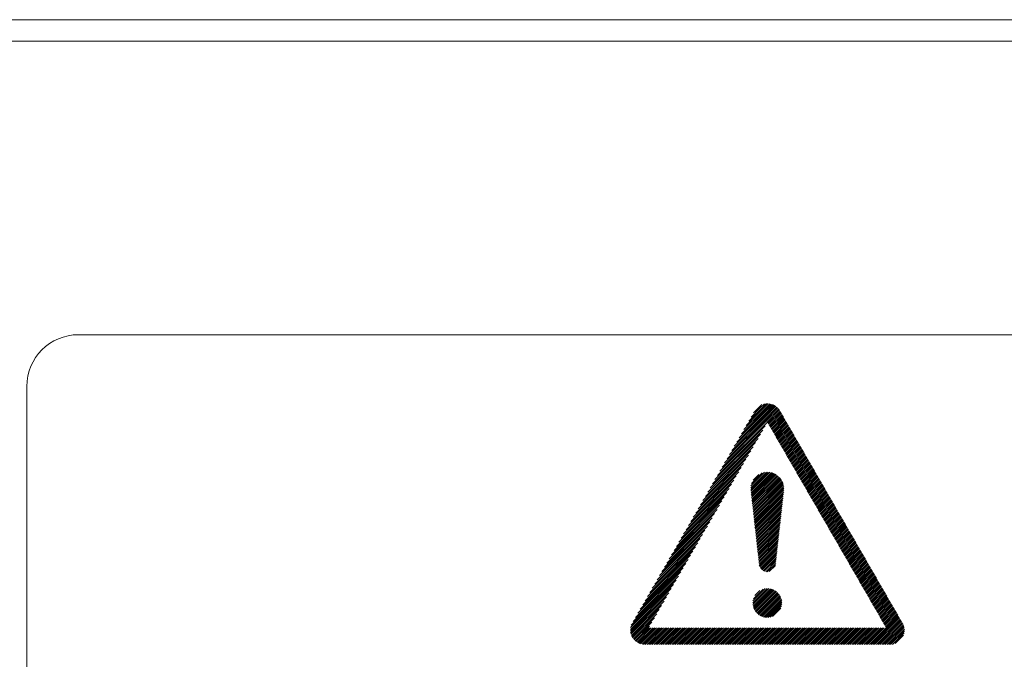
# Model space of a CAD drawing. Extents: x 76 to 810, y 20 to 559.
# Drawn here: x 237 to 246, y 502 to 508 of the extents above; entities that cross this region are included whole.
import ezdxf

# ---------------------------------------------------------------- set-up
doc = ezdxf.new("R2010")
doc.units = 0
doc.layers.add('M1', color=3, linetype='CONTINUOUS')

msp = doc.modelspace()

# ---------------------------------------------------------------- linework, layer by layer
at = {"layer": 'M1', "linetype": 'CONTINUOUS', "lineweight": 13}
for p, q in [((346.651668, 508.11957), (201.551668, 508.11957)), ((346.651668, 507.91957), (201.551668, 507.91957)), ((256.712382, 505.17957), (237.426668, 505.17957)), ((236.944524, 504.697428), (236.944524, 496.661714)), ((243.680914, 504.371902), (243.78775, 504.47874)), ((243.703406, 504.410862), (243.781724, 504.489178)), ((243.725898, 504.44982), (243.803108, 504.527028)), ((243.781724, 504.489178), (243.826898, 504.534352)), ((243.78775, 504.47874), (243.845974, 504.536962)), ((243.793778, 504.4683), (243.862508, 504.53703)), ((243.799804, 504.457862), (243.877314, 504.535372)), ((243.80583, 504.447422), (243.890802, 504.532392)), ((243.811858, 504.436984), (243.903206, 504.528332)), ((243.817884, 504.426544), (243.91468, 504.52334)), ((243.823912, 504.416106), (243.925318, 504.517512)), ((243.829938, 504.405666), (243.935184, 504.510912)), ((243.835966, 504.395228), (243.944318, 504.50358)), ((243.841992, 504.384788), (243.952742, 504.495538)), ((243.84802, 504.37435), (243.960456, 504.486786)), ((243.50097, 504.060232), (243.835966, 504.395228)), ((243.523464, 504.099192), (243.829938, 504.405666)), ((243.545956, 504.13815), (243.823912, 504.416106)), ((243.568448, 504.177108), (243.817884, 504.426544)), ((243.590942, 504.216068), (243.811858, 504.436984)), ((243.613434, 504.255026), (243.80583, 504.447422)), ((243.635928, 504.293984), (243.799804, 504.457862)), ((243.65842, 504.332944), (243.793778, 504.4683)), ((243.854046, 504.36391), (243.967452, 504.477316)), ((243.860074, 504.353472), (243.973718, 504.467116)), ((243.8661, 504.343032), (243.979746, 504.456678)), ((243.872128, 504.332594), (243.985772, 504.446238)), ((243.878154, 504.322154), (243.9918, 504.4358)), ((243.884182, 504.311716), (243.997826, 504.42536)), ((243.890208, 504.301276), (244.003854, 504.414922)), ((243.896236, 504.290838), (244.00988, 504.404482)), ((243.902262, 504.280398), (244.015908, 504.394044)), ((243.411, 503.904398), (243.835128, 504.328526)), ((243.433492, 503.943356), (243.857622, 504.367486)), ((243.455984, 503.982314), (243.84802, 504.37435)), ((243.478478, 504.021274), (243.841992, 504.384788)), ((243.908288, 504.26996), (244.021934, 504.383606)), ((243.914316, 504.259522), (244.02796, 504.373166)), ((243.920342, 504.249082), (244.033988, 504.362728)), ((243.92637, 504.238644), (244.040014, 504.352288)), ((243.932396, 504.228204), (244.046042, 504.34185)), ((243.938424, 504.217766), (244.052068, 504.33141)), ((243.94445, 504.207326), (244.058096, 504.320972)), ((243.950478, 504.196888), (244.064122, 504.310532)), ((243.956504, 504.186448), (244.07015, 504.300094)), ((243.34352, 503.787522), (243.76765, 504.21165)), ((243.366014, 503.82648), (243.790142, 504.25061)), ((243.388506, 503.865438), (243.812636, 504.289568)), ((243.962532, 504.17601), (244.076176, 504.289654)), ((243.968558, 504.16557), (244.082204, 504.279216)), ((243.974586, 504.155132), (244.08823, 504.268776)), ((243.980612, 504.144692), (244.094258, 504.258338)), ((243.98664, 504.134254), (244.100284, 504.247898)), ((243.992666, 504.123814), (244.106312, 504.23746)), ((243.998694, 504.113376), (244.112338, 504.22702)), ((244.00472, 504.102936), (244.118366, 504.216582)), ((244.010746, 504.092498), (244.124392, 504.206142)), ((243.298534, 503.709604), (243.722664, 504.133732)), ((243.321028, 503.748562), (243.745156, 504.172692)), ((244.016774, 504.082058), (244.130418, 504.195704)), ((244.0228, 504.07162), (244.136446, 504.185264)), ((244.028828, 504.06118), (244.142472, 504.174826)), ((244.034854, 504.050742), (244.1485, 504.164386)), ((244.040882, 504.040302), (244.154526, 504.153948)), ((244.046908, 504.029864), (244.160554, 504.143508)), ((244.052936, 504.019424), (244.16658, 504.13307)), ((244.058962, 504.008986), (244.172608, 504.12263)), ((244.06499, 503.998546), (244.178634, 504.112192)), ((243.25355, 503.631686), (243.677678, 504.055816)), ((243.276042, 503.670644), (243.700172, 504.094774)), ((244.071016, 503.988108), (244.184662, 504.101752)), ((244.077044, 503.977668), (244.190688, 504.091314)), ((244.08307, 503.96723), (244.196716, 504.080876)), ((244.089098, 503.95679), (244.202742, 504.070436)), ((244.095124, 503.946352), (244.20877, 504.059998)), ((244.101152, 503.935914), (244.214796, 504.049558)), ((244.107178, 503.925474), (244.220824, 504.03912)), ((244.113204, 503.915036), (244.22685, 504.02868)), ((243.18607, 503.51481), (243.6102, 503.938938)), ((243.208564, 503.553768), (243.632692, 503.977898)), ((243.231056, 503.592728), (243.655186, 504.016856)), ((244.119232, 503.904596), (244.232876, 504.018242)), ((244.125258, 503.894158), (244.238904, 504.007802)), ((244.131286, 503.883718), (244.24493, 503.997364)), ((244.137312, 503.87328), (244.250958, 503.986924)), ((244.14334, 503.86284), (244.256984, 503.976486)), ((244.149366, 503.852402), (244.263012, 503.966046)), ((244.155394, 503.841962), (244.269038, 503.955608)), ((244.16142, 503.831524), (244.275066, 503.945168)), ((244.167448, 503.821084), (244.281092, 503.93473)), ((243.141084, 503.436892), (243.565214, 503.861022)), ((243.163578, 503.475852), (243.587706, 503.89998)), ((243.699772, 503.750204), (243.846706, 503.897138)), ((243.699784, 503.73375), (243.863158, 503.897124)), ((243.701208, 503.718708), (243.878092, 503.895592)), ((243.701866, 503.768764), (243.828146, 503.895044)), ((243.702864, 503.703898), (243.891834, 503.892868)), ((243.70452, 503.689088), (243.904582, 503.889152)), ((243.706176, 503.674278), (243.916472, 503.884574)), ((243.707374, 503.790736), (243.806172, 503.889536)), ((243.707832, 503.659468), (243.92759, 503.879228)), ((243.709488, 503.644658), (243.938002, 503.873172)), ((243.711144, 503.629848), (243.947746, 503.866452)), ((243.7128, 503.615038), (243.956854, 503.859092)), ((243.714456, 503.600228), (243.965338, 503.851112)), ((243.71611, 503.585418), (243.973204, 503.842512)), ((243.721, 503.82083), (243.776078, 503.875908)), ((244.173474, 503.810646), (244.28712, 503.92429)), ((244.179502, 503.800206), (244.293146, 503.913852)), ((244.185528, 503.789768), (244.299174, 503.903412)), ((244.191556, 503.779328), (244.3052, 503.892974)), ((244.197582, 503.76889), (244.311228, 503.882534)), ((244.20361, 503.75845), (244.317254, 503.872096)), ((244.209636, 503.748012), (244.323282, 503.861656)), ((244.215662, 503.737572), (244.329308, 503.851218)), ((244.22169, 503.727134), (244.335334, 503.840778)), ((243.073606, 503.320016), (243.497736, 503.744146)), ((243.0961, 503.358974), (243.520228, 503.783104)), ((243.118592, 503.397934), (243.542722, 503.822062)), ((243.717766, 503.570608), (243.980446, 503.833286)), ((243.719422, 503.555798), (243.987046, 503.82342)), ((243.721078, 503.540988), (243.992972, 503.812882)), ((243.722734, 503.526178), (243.998182, 503.801626)), ((243.72439, 503.511368), (244.002606, 503.789584)), ((243.726046, 503.496558), (244.00615, 503.776662)), ((243.727702, 503.481748), (244.00867, 503.762716)), ((243.729358, 503.466938), (244.00995, 503.74753)), ((244.227716, 503.716694), (244.341362, 503.83034)), ((244.233744, 503.706256), (244.347388, 503.8199)), ((244.23977, 503.695816), (244.353416, 503.809462)), ((244.245798, 503.685378), (244.359442, 503.799022)), ((244.251824, 503.674938), (244.36547, 503.788584)), ((244.257852, 503.6645), (244.371496, 503.778144)), ((244.263878, 503.65406), (244.377524, 503.767706)), ((244.269906, 503.643622), (244.38355, 503.757268)), ((244.275932, 503.633182), (244.389578, 503.746828)), ((243.02862, 503.242098), (243.45275, 503.666228)), ((243.051114, 503.281058), (243.475242, 503.705186)), ((243.731014, 503.452128), (244.009628, 503.730742)), ((243.73267, 503.437318), (244.007682, 503.71233)), ((243.734324, 503.422508), (244.00561, 503.693792)), ((243.73598, 503.407696), (244.003536, 503.675252)), ((243.737636, 503.392886), (244.001464, 503.656714)), ((244.28196, 503.622744), (244.395604, 503.73639)), ((244.287986, 503.612306), (244.401632, 503.72595)), ((244.294014, 503.601866), (244.407658, 503.715512)), ((244.30004, 503.591428), (244.413686, 503.705072)), ((244.306068, 503.580988), (244.419712, 503.694634)), ((244.312094, 503.57055), (244.42574, 503.684194)), ((244.31812, 503.56011), (244.431766, 503.673756)), ((244.324148, 503.549672), (244.437792, 503.663316)), ((244.330174, 503.539232), (244.44382, 503.652878)), ((242.983634, 503.16418), (243.407764, 503.58831)), ((243.006128, 503.20314), (243.430256, 503.627268)), ((243.739292, 503.378076), (243.999392, 503.638176)), ((243.740948, 503.363266), (243.997318, 503.619638)), ((243.742604, 503.348456), (243.995246, 503.601098)), ((243.74426, 503.333646), (243.993174, 503.58256)), ((243.745916, 503.318836), (243.9911, 503.564022)), ((244.336202, 503.528794), (244.449846, 503.642438)), ((244.342228, 503.518354), (244.455874, 503.632)), ((244.348256, 503.507916), (244.4619, 503.62156)), ((244.354282, 503.497476), (244.467928, 503.611122)), ((244.36031, 503.487038), (244.473954, 503.600682)), ((244.366336, 503.476598), (244.479982, 503.590244)), ((244.372364, 503.46616), (244.486008, 503.579804)), ((244.37839, 503.45572), (244.492036, 503.569366)), ((242.916156, 503.047304), (243.340286, 503.471434)), ((242.93865, 503.086264), (243.362778, 503.510392)), ((242.961142, 503.125222), (243.385272, 503.549352)), ((243.747572, 503.304026), (243.989028, 503.545482)), ((243.749228, 503.289216), (243.986956, 503.526944)), ((243.750884, 503.274406), (243.984882, 503.508406)), ((243.752538, 503.259596), (243.98281, 503.489866)), ((243.754194, 503.244786), (243.980738, 503.471328)), ((244.384418, 503.445282), (244.498062, 503.558926)), ((244.390444, 503.434842), (244.50409, 503.548488)), ((244.396472, 503.424404), (244.510116, 503.538048)), ((244.402498, 503.413964), (244.516144, 503.52761)), ((244.408524, 503.403526), (244.52217, 503.51717)), ((244.414552, 503.393086), (244.528198, 503.506732)), ((244.420578, 503.382648), (244.534224, 503.496292)), ((244.426606, 503.372208), (244.54025, 503.485854)), ((244.432632, 503.36177), (244.546278, 503.475414)), ((242.87117, 502.969388), (243.2953, 503.393516)), ((242.893664, 503.008346), (243.317792, 503.432476)), ((243.75585, 503.229976), (243.978664, 503.45279)), ((243.757506, 503.215166), (243.976592, 503.434252)), ((243.759162, 503.200356), (243.97452, 503.415712)), ((243.760818, 503.185546), (243.972446, 503.397174)), ((243.762474, 503.170736), (243.970374, 503.378636)), ((244.43866, 503.35133), (244.552304, 503.464976)), ((244.444686, 503.340892), (244.558332, 503.454536)), ((244.450714, 503.330452), (244.564358, 503.444098)), ((244.45674, 503.320014), (244.570386, 503.43366)), ((244.462768, 503.309576), (244.576412, 503.42322)), ((244.468794, 503.299136), (244.58244, 503.412782)), ((244.474822, 503.288698), (244.588466, 503.402342)), ((244.480848, 503.278258), (244.594494, 503.391904)), ((244.486876, 503.26782), (244.60052, 503.381464)), ((242.826184, 502.89147), (243.250314, 503.315598)), ((242.848678, 502.930428), (243.272808, 503.354558)), ((243.76413, 503.155926), (243.968302, 503.360096)), ((243.765786, 503.141116), (243.966228, 503.341558)), ((243.767442, 503.126306), (243.964156, 503.32302)), ((243.769098, 503.111496), (243.962084, 503.304482)), ((243.770752, 503.096686), (243.96001, 503.285942)), ((244.492902, 503.25738), (244.606548, 503.371026)), ((244.49893, 503.246942), (244.612574, 503.360586)), ((244.504956, 503.236502), (244.618602, 503.350148)), ((244.510982, 503.226064), (244.624628, 503.339708)), ((244.51701, 503.215624), (244.630656, 503.32927)), ((244.523036, 503.205186), (244.636682, 503.31883)), ((244.529064, 503.194746), (244.642708, 503.308392)), ((244.53509, 503.184308), (244.648736, 503.297952)), ((244.541118, 503.173868), (244.654762, 503.287514)), ((242.758706, 502.774594), (243.182836, 503.198722)), ((242.7812, 502.813552), (243.205328, 503.237682)), ((242.803692, 502.85251), (243.227822, 503.27664)), ((243.772408, 503.081874), (243.957938, 503.267404)), ((243.774064, 503.067064), (243.955866, 503.248866)), ((243.77572, 503.052254), (243.953792, 503.230326)), ((243.777376, 503.037444), (243.95172, 503.211788)), ((243.779826, 503.023428), (243.949648, 503.19325)), ((244.547144, 503.16343), (244.66079, 503.277074)), ((244.553172, 503.15299), (244.666816, 503.266636)), ((244.559198, 503.142552), (244.672844, 503.256196)), ((244.565226, 503.132112), (244.67887, 503.245758)), ((244.571252, 503.121674), (244.684898, 503.235318)), ((244.57728, 503.111234), (244.690924, 503.22488)), ((244.583306, 503.100796), (244.696952, 503.21444)), ((244.589334, 503.090356), (244.702978, 503.204002)), ((244.59536, 503.079918), (244.709006, 503.193562)), ((242.71372, 502.696676), (243.13785, 503.120806)), ((242.736214, 502.735634), (243.160342, 503.159764)), ((243.784176, 503.011314), (243.947574, 503.17471)), ((243.790048, 503.000718), (243.945502, 503.156172)), ((243.79724, 502.991444), (243.943428, 503.137634)), ((243.80568, 502.983418), (243.941356, 503.119096)), ((244.601388, 503.069478), (244.715032, 503.183124)), ((244.607414, 503.05904), (244.72106, 503.172684)), ((244.61344, 503.0486), (244.727086, 503.162246)), ((244.619468, 503.038162), (244.733112, 503.151806)), ((244.625494, 503.027722), (244.73914, 503.141368)), ((244.631522, 503.017284), (244.745166, 503.13093)), ((244.637548, 503.006844), (244.751194, 503.12049)), ((244.643576, 502.996406), (244.75722, 503.110052)), ((242.668736, 502.618758), (243.092864, 503.042888)), ((242.691228, 502.657718), (243.115358, 503.081846)), ((243.81538, 502.976652), (243.939284, 503.100556)), ((243.826452, 502.97126), (243.93721, 503.082018)), ((243.83915, 502.967492), (243.935138, 503.06348)), ((243.854026, 502.9659), (243.933066, 503.04494)), ((243.872542, 502.967952), (243.930368, 503.025778)), ((244.649602, 502.985968), (244.763248, 503.099612)), ((244.65563, 502.975528), (244.769274, 503.089174)), ((244.661656, 502.96509), (244.775302, 503.078734)), ((244.667684, 502.95465), (244.781328, 503.068296)), ((244.67371, 502.944212), (244.787356, 503.057856)), ((244.679738, 502.933772), (244.793382, 503.047418)), ((244.685764, 502.923334), (244.79941, 503.036978)), ((244.691792, 502.912894), (244.805436, 503.02654)), ((244.697818, 502.902456), (244.811464, 503.0161)), ((242.601256, 502.501882), (243.025386, 502.926012)), ((242.62375, 502.54084), (243.047878, 502.96497)), ((242.646242, 502.5798), (243.070372, 503.003928)), ((244.703846, 502.892016), (244.81749, 503.005662)), ((244.709872, 502.881578), (244.823518, 502.995222)), ((244.715898, 502.871138), (244.829544, 502.984784)), ((244.721926, 502.8607), (244.83557, 502.974344)), ((244.727952, 502.85026), (244.841598, 502.963906)), ((244.73398, 502.839822), (244.847624, 502.953466)), ((244.740006, 502.829382), (244.853652, 502.943028)), ((244.746034, 502.818944), (244.859678, 502.932588)), ((244.75206, 502.808504), (244.865706, 502.92215)), ((242.57855, 502.446244), (242.9804, 502.848094)), ((242.584552, 502.468712), (243.002892, 502.887052)), ((244.758088, 502.798066), (244.871732, 502.91171)), ((244.764114, 502.787626), (244.87776, 502.901272)), ((244.770142, 502.777188), (244.883786, 502.890832)), ((244.776168, 502.766748), (244.889814, 502.880394)), ((244.782196, 502.75631), (244.89584, 502.869954)), ((244.788222, 502.74587), (244.901868, 502.859516)), ((244.79425, 502.735432), (244.907894, 502.849076)), ((244.800276, 502.724992), (244.913922, 502.838638)), ((244.806304, 502.714554), (244.919948, 502.828198)), ((242.57657, 502.427798), (242.957908, 502.809136)), ((242.576904, 502.411666), (242.935414, 502.770176)), ((243.718972, 502.676204), (243.853416, 502.810648)), ((243.719722, 502.66049), (243.86913, 502.809898)), ((243.72033, 502.694028), (243.835592, 502.80929)), ((243.721994, 502.646294), (243.883326, 502.807626)), ((243.725138, 502.715302), (243.814318, 502.804482)), ((243.725466, 502.6333), (243.89632, 502.804154)), ((243.729946, 502.621314), (243.908306, 502.799674)), ((243.735312, 502.610214), (243.919406, 502.794308)), ((243.7387, 502.745328), (243.784292, 502.79092)), ((243.741482, 502.599918), (243.929702, 502.788138)), ((243.748402, 502.590374), (243.939246, 502.781218)), ((243.756046, 502.58155), (243.94807, 502.773574)), ((243.764396, 502.573436), (243.956184, 502.765224)), ((243.773458, 502.56603), (243.96359, 502.756162)), ((243.783248, 502.559356), (243.970264, 502.746372)), ((243.793806, 502.553446), (243.976174, 502.735814)), ((244.81233, 502.704114), (244.925976, 502.81776)), ((244.818356, 502.693676), (244.932002, 502.807322)), ((244.824384, 502.683236), (244.938028, 502.796882)), ((244.83041, 502.672798), (244.944056, 502.786444)), ((244.836438, 502.66236), (244.950082, 502.776004)), ((244.842464, 502.65192), (244.95611, 502.765566)), ((244.848492, 502.641482), (244.962136, 502.755126)), ((244.854518, 502.631042), (244.968164, 502.744688)), ((244.860546, 502.620604), (244.97419, 502.734248)), ((242.578862, 502.397158), (242.912922, 502.731218)), ((242.58208, 502.38391), (242.890428, 502.692258)), ((242.586342, 502.371706), (242.867936, 502.6533)), ((243.80519, 502.548366), (243.981254, 502.72443)), ((243.817496, 502.544204), (243.985416, 502.712124)), ((243.830864, 502.541108), (243.988512, 502.698756)), ((243.845522, 502.539298), (243.990322, 502.684098)), ((243.861852, 502.539164), (243.990456, 502.667768)), ((243.88061, 502.541456), (243.988164, 502.64901)), ((244.866572, 502.610164), (244.980218, 502.72381)), ((244.8726, 502.599726), (244.986244, 502.71337)), ((244.878626, 502.589286), (244.992272, 502.702932)), ((244.884654, 502.578848), (244.998298, 502.692492)), ((244.89068, 502.568408), (245.004326, 502.682054)), ((244.896708, 502.55797), (245.010352, 502.671614)), ((244.902734, 502.54753), (245.01638, 502.661176)), ((244.908762, 502.537092), (245.022406, 502.650736)), ((242.591514, 502.360412), (242.845442, 502.614342)), ((242.597504, 502.349938), (242.82295, 502.575382)), ((243.903712, 502.548092), (243.981528, 502.625908)), ((244.914788, 502.526652), (245.028434, 502.640298)), ((244.920814, 502.516214), (245.03446, 502.629858)), ((244.926842, 502.505774), (245.040486, 502.61942)), ((244.932868, 502.495336), (245.046514, 502.60898)), ((244.938896, 502.484896), (245.05254, 502.598542)), ((244.944922, 502.474458), (245.058568, 502.588102)), ((244.95095, 502.464018), (245.064594, 502.577664)), ((244.956976, 502.45358), (245.070622, 502.567224)), ((244.963004, 502.44314), (245.076648, 502.556786)), ((242.604258, 502.340224), (242.800458, 502.536424)), ((242.611738, 502.331238), (242.777964, 502.497466)), ((242.619926, 502.322962), (242.755472, 502.458506)), ((244.823042, 502.286714), (245.082676, 502.546346)), ((244.839508, 502.286714), (245.088702, 502.535908)), ((244.855974, 502.286714), (245.09473, 502.525468)), ((244.87244, 502.286714), (245.100756, 502.51503)), ((244.888906, 502.286714), (245.106784, 502.50459)), ((244.905372, 502.286714), (245.11281, 502.494152)), ((244.921838, 502.286714), (245.11867, 502.483546)), ((244.938304, 502.286714), (245.123752, 502.472162)), ((244.954768, 502.286714), (245.127912, 502.459856)), ((242.628824, 502.315392), (242.755386, 502.441956)), ((242.638446, 502.308548), (242.771852, 502.441956)), ((242.648822, 502.30246), (242.788318, 502.441956)), ((242.660012, 502.297182), (242.804784, 502.441956)), ((242.672096, 502.2928), (242.82125, 502.441956)), ((242.685204, 502.289444), (242.837716, 502.441956)), ((242.69954, 502.287314), (242.854182, 502.441956)), ((242.715406, 502.286714), (242.870648, 502.441956)), ((242.731872, 502.286714), (242.887114, 502.441956)), ((242.748338, 502.286714), (242.90358, 502.441956)), ((242.764804, 502.286714), (242.920046, 502.441956)), ((242.78127, 502.286714), (242.936512, 502.441956)), ((242.797736, 502.286714), (242.952978, 502.441956)), ((242.8142, 502.286714), (242.969444, 502.441956)), ((242.830666, 502.286714), (242.985908, 502.441956)), ((242.847132, 502.286714), (243.002374, 502.441956)), ((242.863598, 502.286714), (243.01884, 502.441956)), ((242.880064, 502.286714), (243.035306, 502.441956)), ((242.89653, 502.286714), (243.051772, 502.441956)), ((242.912996, 502.286714), (243.068238, 502.441956)), ((242.929462, 502.286714), (243.084704, 502.441956)), ((242.945928, 502.286714), (243.10117, 502.441956)), ((242.962394, 502.286714), (243.117636, 502.441956)), ((242.97886, 502.286714), (243.134102, 502.441956)), ((242.995326, 502.286714), (243.150568, 502.441956)), ((243.011792, 502.286714), (243.167034, 502.441956)), ((243.028258, 502.286714), (243.1835, 502.441956)), ((243.044724, 502.286714), (243.199966, 502.441956)), ((243.06119, 502.286714), (243.216432, 502.441956)), ((243.077656, 502.286714), (243.232898, 502.441956)), ((243.094122, 502.286714), (243.249364, 502.441956)), ((243.110588, 502.286714), (243.26583, 502.441956)), ((243.127054, 502.286714), (243.282296, 502.441956)), ((243.14352, 502.286714), (243.298762, 502.441956)), ((243.159986, 502.286714), (243.315228, 502.441956)), ((243.17645, 502.286714), (243.331694, 502.441956)), ((243.192916, 502.286714), (243.348158, 502.441956)), ((243.209382, 502.286714), (243.364624, 502.441956)), ((243.225848, 502.286714), (243.38109, 502.441956)), ((243.242314, 502.286714), (243.397556, 502.441956)), ((243.25878, 502.286714), (243.414022, 502.441956)), ((243.275246, 502.286714), (243.430488, 502.441956)), ((243.291712, 502.286714), (243.446954, 502.441956)), ((243.308178, 502.286714), (243.46342, 502.441956)), ((243.324644, 502.286714), (243.479886, 502.441956)), ((243.34111, 502.286714), (243.496352, 502.441956)), ((243.357576, 502.286714), (243.512818, 502.441956)), ((243.374042, 502.286714), (243.529284, 502.441956)), ((243.390508, 502.286714), (243.54575, 502.441956)), ((243.406974, 502.286714), (243.562216, 502.441956)), ((243.42344, 502.286714), (243.578682, 502.441956)), ((243.439906, 502.286714), (243.595148, 502.441956)), ((243.456372, 502.286714), (243.611614, 502.441956)), ((243.472838, 502.286714), (243.62808, 502.441956)), ((243.489304, 502.286714), (243.644546, 502.441956)), ((243.50577, 502.286714), (243.661012, 502.441956)), ((243.522234, 502.286714), (243.677478, 502.441956)), ((243.5387, 502.286714), (243.693942, 502.441956)), ((243.555166, 502.286714), (243.710408, 502.441956)), ((243.571632, 502.286714), (243.726874, 502.441956)), ((243.588098, 502.286714), (243.74334, 502.441956)), ((243.604564, 502.286714), (243.759806, 502.441956)), ((243.62103, 502.286714), (243.776272, 502.441956)), ((243.637496, 502.286714), (243.792738, 502.441956)), ((243.653962, 502.286714), (243.809204, 502.441956)), ((243.670428, 502.286714), (243.82567, 502.441956)), ((243.686894, 502.286714), (243.842136, 502.441956)), ((243.70336, 502.286714), (243.858602, 502.441956)), ((243.719826, 502.286714), (243.875068, 502.441956)), ((243.736292, 502.286714), (243.891534, 502.441956)), ((243.752758, 502.286714), (243.908, 502.441956)), ((243.769224, 502.286714), (243.924466, 502.441956)), ((243.78569, 502.286714), (243.940932, 502.441956)), ((243.802156, 502.286714), (243.957398, 502.441956)), ((243.818622, 502.286714), (243.973864, 502.441956)), ((243.835088, 502.286714), (243.99033, 502.441956)), ((243.851554, 502.286714), (244.006796, 502.441956)), ((243.86802, 502.286714), (244.023262, 502.441956)), ((243.884484, 502.286714), (244.039728, 502.441956)), ((243.90095, 502.286714), (244.056192, 502.441956)), ((243.917416, 502.286714), (244.072658, 502.441956)), ((243.933882, 502.286714), (244.089124, 502.441956)), ((243.950348, 502.286714), (244.10559, 502.441956)), ((243.966814, 502.286714), (244.122056, 502.441956)), ((243.98328, 502.286714), (244.138522, 502.441956)), ((243.999746, 502.286714), (244.154988, 502.441956)), ((244.016212, 502.286714), (244.171454, 502.441956)), ((244.032678, 502.286714), (244.18792, 502.441956)), ((244.049144, 502.286714), (244.204386, 502.441956)), ((244.06561, 502.286714), (244.220852, 502.441956)), ((244.082076, 502.286714), (244.237318, 502.441956)), ((244.098542, 502.286714), (244.253784, 502.441956)), ((244.115008, 502.286714), (244.27025, 502.441956)), ((244.131474, 502.286714), (244.286716, 502.441956)), ((244.14794, 502.286714), (244.303182, 502.441956)), ((244.164406, 502.286714), (244.319648, 502.441956)), ((244.180872, 502.286714), (244.336114, 502.441956)), ((244.197338, 502.286714), (244.35258, 502.441956)), ((244.213804, 502.286714), (244.369046, 502.441956)), ((244.23027, 502.286714), (244.385512, 502.441956)), ((244.246734, 502.286714), (244.401976, 502.441956)), ((244.2632, 502.286714), (244.418442, 502.441956)), ((244.279666, 502.286714), (244.434908, 502.441956)), ((244.296132, 502.286714), (244.451374, 502.441956)), ((244.312598, 502.286714), (244.46784, 502.441956)), ((244.329064, 502.286714), (244.484306, 502.441956)), ((244.34553, 502.286714), (244.500772, 502.441956)), ((244.361996, 502.286714), (244.517238, 502.441956)), ((244.378462, 502.286714), (244.533704, 502.441956)), ((244.394928, 502.286714), (244.55017, 502.441956)), ((244.411394, 502.286714), (244.566636, 502.441956)), ((244.42786, 502.286714), (244.583102, 502.441956)), ((244.444326, 502.286714), (244.599568, 502.441956)), ((244.460792, 502.286714), (244.616034, 502.441956)), ((244.477258, 502.286714), (244.6325, 502.441956)), ((244.493724, 502.286714), (244.648966, 502.441956)), ((244.51019, 502.286714), (244.665432, 502.441956)), ((244.526656, 502.286714), (244.681898, 502.441956)), ((244.543122, 502.286714), (244.698364, 502.441956)), ((244.559588, 502.286714), (244.71483, 502.441956)), ((244.576054, 502.286714), (244.731296, 502.441956)), ((244.592518, 502.286714), (244.747762, 502.441956)), ((244.608984, 502.286714), (244.764226, 502.441956)), ((244.62545, 502.286714), (244.780692, 502.441956)), ((244.641916, 502.286714), (244.797158, 502.441956)), ((244.658382, 502.286714), (244.813624, 502.441956)), ((244.674848, 502.286714), (244.83009, 502.441956)), ((244.691314, 502.286714), (244.846556, 502.441956)), ((244.70778, 502.286714), (244.863022, 502.441956)), ((244.724246, 502.286714), (244.879488, 502.441956)), ((244.740712, 502.286714), (244.895954, 502.441956)), ((244.757178, 502.286714), (244.91242, 502.441956)), ((244.773644, 502.286714), (244.928886, 502.441956)), ((244.79011, 502.286714), (244.945352, 502.441956)), ((244.806576, 502.286714), (244.961818, 502.441956)), ((244.971234, 502.286714), (245.13101, 502.446488)), ((244.9877, 502.286714), (245.132818, 502.43183)), ((245.00435, 502.286896), (245.132952, 502.415498)), ((245.023106, 502.289188), (245.130662, 502.396742)), ((245.04621, 502.295824), (245.124024, 502.37364))]:
    msp.add_line(p, q, dxfattribs=at)
msp.add_arc((237.426668, 504.697428), 0.482142, 90, 180, dxfattribs=at)

doc.saveas('drawing.dxf')
